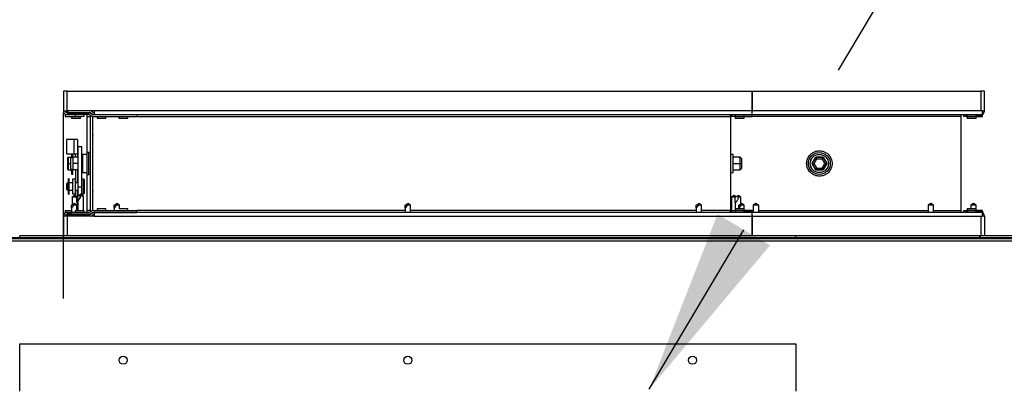
# Model space of a CAD drawing. Units: inches. Extents: x 0.3 to 10.6, y 0.4 to 8.2.
# Drawn here: x 9.6 to 10.2, y 3.4 to 3.6 of the extents above; entities that cross this region are included whole.
import ezdxf

# ---------------------------------------------------------------- set-up
doc = ezdxf.new("R2010")
doc.units = ezdxf.units.IN
doc.header["$MEASUREMENT"] = 0
doc.linetypes.add('HIDDEN', pattern=[0.07500000000000001, 0.05, -0.025])
doc.layers.add('SERVICE_AREA_LINE', color=7, linetype='HIDDEN')
doc.styles.add('SLDTEXTSTYLE0', font='GOTHIC.TTF', dxfattribs={"width": 0.913})
doc.styles.get("Standard").update_dxf_attribs({"font": 'GOTHIC.TTF'})
doc.dimstyles.new('SLDDIMSTYLE2', dxfattribs={"dimtxt": 0.08333333333333333, "dimasz": 0.1, "dimexe": 0, "dimexo": 0.0625, "dimgap": 0.02083333333333333, "dimtad": 0, "dimtih": 1, "dimtoh": 1, "dimlfac": 64, "dimrnd": 1e-09, "dimzin": 12, "dimdsep": 46, "dimlunit": 5, "dimtxsty": 'SLDTEXTSTYLE0', "dimsah": 1, "dimcen": 0.09, "dimadec": 0, "dimazin": 3, "dimtfac": 1, "dimtdec": 3, "dimtmove": 0, "dimatfit": 0, "dimfxl": 1, "dimfrac": 2, "dimtolj": 1, "dimtzin": 12, "dimarcsym": 0})
doc.dimstyles.new('SLDDIMSTYLE3', dxfattribs={"dimtxt": 0.18, "dimasz": 0.1, "dimexe": 0, "dimexo": 0.0625, "dimgap": 0, "dimtad": 0, "dimtih": 1, "dimtoh": 1, "dimdec": 0, "dimrnd": 1e-09, "dimzin": 0, "dimdsep": 46, "dimlunit": 5, "dimtxsty": 'Standard', "dimsah": 1, "dimcen": 0.09, "dimadec": 0, "dimazin": 0, "dimtfac": 0.1, "dimtdec": 0, "dimtofl": 0, "dimtmove": 0, "dimatfit": 3, "dimfxl": 1, "dimfrac": 2, "dimtolj": 1, "dimtzin": 0, "dimarcsym": 0})

# ---------------------------------------------------------------- blocks, each defined once
blk = doc.blocks.new('_D_5')
at = {"layer": 'SERVICE_AREA_LINE'}
for p, q in [((9.465692348273402, 3.507400803958785), (9.465692348273402, 3.749651450201562)), ((9.66909748782937, 3.426291428968244), (9.66909748782937, 3.749651450201562)), ((9.465692348273402, 3.624651450201562), (9.109045084717748, 3.624651450201562)), ((9.66909748782937, 3.624651450201562), (9.919097487829372, 3.624651450201562))]:
    blk.add_line(p, q, dxfattribs=at)
for points in [[(9.465692348273402, 3.624651450201562), (9.365692348273402, 3.639651450201562), (9.365692348273402, 3.609651450201562)], [(9.66909748782937, 3.624651450201562), (9.76909748782937, 3.609651450201562), (9.76909748782937, 3.639651450201562)]]:
    blk.add_solid(points, dxfattribs=at)
at = {"layer": 'SERVICE_AREA_LINE', "insert": (8.951483344884407, 3.664893055825766), "char_height": 0.08333333333333333, "attachment_point": 1, "style": 'SLDTEXTSTYLE0'}
blk.add_mtext('13"', dxfattribs=at)

msp = doc.modelspace()

# ---------------------------------------------------------------- linework, layer by layer
at = {"color": 7, "linetype": 'Continuous', "lineweight": 25}
for p, q in [((9.669097487829374, 3.538080491458769), (9.669097487829374, 3.527338303958768)), ((9.671066237829375, 3.538080491458769), (9.669097487829374, 3.538080491458769)), ((9.671066237829375, 3.527338303958768), (9.671066237829375, 3.538080491458769)), ((9.671066237829375, 3.538080491458769), (10.04017561346385, 3.538080491458766)), ((10.04017561346385, 3.538080491458766), (10.04017561346385, 3.527338303958766)), ((10.04017561346385, 3.538080491458766), (10.04019123784832, 3.538080491458766)), ((10.04019123784831, 3.53808049145886), (10.16322248784831, 3.538080491458861)), ((10.04019123784832, 3.527338303958766), (10.04019123784832, 3.538080491458766)), ((10.16322248784831, 3.538080491458861), (10.16322248784831, 3.52733830395886)), ((10.16519123784831, 3.538080491458861), (10.16322248784831, 3.538080491458861)), ((10.16519123784831, 3.52733830395886), (10.16519123784831, 3.538080491458861)), ((9.669097487829376, 3.527338303958768), (9.669394432350119, 3.527338303958768)), ((9.669394432350119, 3.527338303958768), (9.671066237829375, 3.527338303958768)), ((9.685734566727268, 3.527338303958768), (9.671066237829375, 3.527338303958768)), ((9.671066237829375, 3.52733830395877), (9.671066237829375, 3.526875570875692)), ((9.6715442858538, 3.52733830395877), (9.6715442858538, 3.52646001690023)), ((10.04017561346385, 3.527338303958766), (9.685734566727268, 3.527338303958768)), ((9.685734566727268, 3.527338303958768), (9.685734566727268, 3.525369553958768)), ((10.04017561346385, 3.525369553958766), (10.04017561346385, 3.527338303958766)), ((10.04017561346385, 3.527338303958766), (10.04019123784832, 3.527338303958766)), ((10.04019123784832, 3.527338303958766), (10.04017561346385, 3.52709076226033)), ((10.16426222002634, 3.52733830395886), (10.16322248784831, 3.52733830395886)), ((10.16426222002634, 3.52536955395886), (10.16426222002634, 3.52733830395886)), ((10.16426222002634, 3.52733830395886), (10.16519123784831, 3.52733830395886)), ((9.670026505651345, 3.525666498479512), (9.670026505651345, 3.525490288670234)), ((9.670026505651345, 3.525353928958769), (9.670026505651345, 3.525490288670234)), ((9.670026505651345, 3.525353928958769), (9.670026505651345, 3.524361741458769)), ((9.670026505651345, 3.525353928958769), (9.675503737829374, 3.525353928958769)), ((9.670026505651345, 3.524361741458769), (9.678847443151346, 3.524361741458769)), ((9.671066237829375, 3.526647769992767), (9.671066237829375, 3.526875570875692)), ((9.671066237829375, 3.526361741458769), (9.671066237829375, 3.526647769992767)), ((9.671066237829375, 3.526361741458768), (9.682738112829375, 3.526361741458767)), ((9.682738112829375, 3.525369553958768), (9.671066237829375, 3.525369553958768)), ((9.6715442858538, 3.526460016900231), (9.683424115402877, 3.526460016900232)), ((9.673550612829374, 3.52536955395877), (9.673550612829374, 3.525353928958769)), ((9.673550612829374, 3.524361741458769), (9.673550612829374, 3.523455491458769)), ((9.673550612829374, 3.523455491458769), (9.675949050329374, 3.523455491458769)), ((9.675503737829375, 3.526460016900231), (9.675503737829375, 3.526361741458767)), ((9.675503737829375, 3.525369553958768), (9.675503737829375, 3.524463303958767)), ((9.675503737829375, 3.524463303958767), (9.680300612829376, 3.524463303958767)), ((9.675949050329374, 3.523455491458769), (9.678347487829374, 3.523455491458769)), ((9.678347487829374, 3.523455491458769), (9.678347487829374, 3.524361741458769)), ((9.678847443151346, 3.524463303958767), (9.678847443151346, 3.524361741458769)), ((9.680300612829376, 3.526361741458769), (9.680300612829376, 3.526460016900231)), ((9.680300612829376, 3.524463303958767), (9.680300612829376, 3.525369553958768)), ((9.681777130651346, 3.525369553958769), (9.681777130651346, 3.524392991458769)), ((9.681777130651346, 3.524392991458769), (9.681777130651346, 3.50390080395877)), ((9.682738112829375, 3.526361741458767), (9.682753737829376, 3.526361741458767)), ((9.682753737829376, 3.526460016900231), (9.682753737829374, 3.526361741458769)), ((9.682753737829376, 3.526361741458769), (9.683851065235071, 3.526361741458769)), ((9.683235841259878, 3.525233194247311), (9.684242864961355, 3.524636642637077)), ((9.683730300329374, 3.473642991458768), (9.683730300329376, 3.524392991458768)), ((9.683741533345268, 3.526086840280471), (9.684748557046746, 3.525490288670238)), ((9.684114649368881, 3.526173988366234), (9.684342450251807, 3.525946187483307)), ((9.684722085094132, 3.524432811150225), (9.684722487829376, 3.524392991458768)), ((9.684722487829376, 3.524392991458768), (9.684722487829376, 3.473642991458768)), ((9.684816231878338, 3.526875570875692), (9.685044032761265, 3.526647769992766)), ((9.684919083776347, 3.473646860977798), (9.684919083776347, 3.524389121939739)), ((9.685246285477268, 3.525353928958768), (9.708680816727268, 3.525353928958768)), ((9.685246285477268, 3.524361741458768), (9.708680816727268, 3.524361741458768)), ((9.685734566727268, 3.525369553958768), (10.04017561346385, 3.525369553958766)), ((9.685734566727268, 3.525353928958768), (9.685734566727268, 3.525369553958768)), ((9.687222487829375, 3.525369553958794), (9.687222487829375, 3.525353928958767)), ((9.687222487829375, 3.524361741458767), (9.687222487829375, 3.523455491458769)), ((9.687222487829375, 3.52345549145877), (9.692019362829376, 3.52345549145877)), ((9.692019362829376, 3.525353928958768), (9.692019362829376, 3.525369553958794)), ((9.692019362829376, 3.52345549145877), (9.692019362829376, 3.524361741458768)), ((9.698941237829375, 3.525369553958795), (9.698941237829375, 3.525353928958768)), ((9.698941237829375, 3.524361741458768), (9.698941237829375, 3.52345549145877)), ((9.698941237829375, 3.52345549145877), (9.703738112829376, 3.523455491458772)), ((9.703738112829376, 3.525353928958769), (9.703738112829376, 3.525369553958795)), ((9.703738112829376, 3.523455491458772), (9.703738112829376, 3.524361741458768)), ((9.708680816727268, 3.525353928958768), (9.708680816727268, 3.524361741458768)), ((10.02842498846385, 3.524392991458766), (10.02842498846385, 3.525369553958766)), ((10.02842498846385, 3.524392991458766), (10.02842498846385, 3.473642991458766)), ((10.02898811284832, 3.525369553958767), (10.02898811284832, 3.524463303958767)), ((10.02898811284832, 3.524463303958767), (10.03094123784832, 3.524463303958767)), ((10.03094123784832, 3.525369553958764), (10.03094123784832, 3.524463303958766)), ((10.03094123784832, 3.524463303958767), (10.03094123784832, 3.523455491458766)), ((10.03094123784832, 3.524463303958766), (10.03333967534832, 3.524463303958766)), ((10.03094123784832, 3.523455491458766), (10.03333967534832, 3.523455491458767)), ((10.03135467596385, 3.524463303958766), (10.03135467596385, 3.524361741458766)), ((10.03135467596385, 3.524361741458766), (10.04017561346385, 3.524361741458766)), ((10.03333967534832, 3.524463303958766), (10.03573811284832, 3.524463303958766)), ((10.03333967534832, 3.523455491458767), (10.03573811284832, 3.523455491458766)), ((10.03573811284832, 3.524463303958766), (10.03573811284832, 3.525369553958763)), ((10.03573811284832, 3.523455491458766), (10.03573811284832, 3.524361741458766)), ((10.04017561346384, 3.52536955395886), (10.16426222002634, 3.52536955395886)), ((10.04017561346385, 3.525369553958766), (10.04017561346385, 3.525242757660104)), ((10.04017561346385, 3.524617362796859), (10.04017561346385, 3.525242757660104)), ((10.04017561346385, 3.524361741458766), (10.04017561346385, 3.524617362796859)), ((10.15251159502634, 3.525369553958861), (10.15251159502634, 3.52439299145886)), ((10.15251159502634, 3.52439299145886), (10.15251159502634, 3.47364299145886)), ((10.15398811284831, 3.52536955395886), (10.15398811284831, 3.524463303958863)), ((10.15398811284831, 3.524463303958863), (10.15544128252634, 3.524463303958863)), ((10.15544128252634, 3.525233194247399), (10.15544128252634, 3.52536955395886)), ((10.15544128252634, 3.525233194247399), (10.15544128252634, 3.524636642637164)), ((10.15544128252634, 3.524636642637164), (10.15544128252634, 3.52436174145886)), ((10.15544128252634, 3.52436174145886), (10.16426222002634, 3.52436174145886)), ((10.15594123784831, 3.52536955395886), (10.15594123784831, 3.524463303958861)), ((10.15594123784831, 3.524463303958861), (10.16073811284831, 3.524463303958861)), ((10.15594123784831, 3.52436174145886), (10.15594123784831, 3.52345549145886)), ((10.15594123784831, 3.52345549145886), (10.16073811284831, 3.52345549145886)), ((10.16073811284831, 3.524463303958861), (10.16073811284831, 3.52536955395886)), ((10.16073811284831, 3.52345549145886), (10.16073811284831, 3.52436174145886)), ((10.16426222002634, 3.52536955395886), (10.16426222002634, 3.525233194247399)), ((10.16426222002634, 3.524636642637164), (10.16426222002634, 3.525233194247399)), ((10.16426222002634, 3.52436174145886), (10.16426222002634, 3.524636642637164)), ((9.670831862829376, 3.511989025379512), (9.670831862829376, 3.504176525379512)), ((9.674699050329377, 3.511989025379512), (9.670831862829376, 3.511989025379512)), ((9.674699050329377, 3.511989025379512), (9.674699050329377, 3.504176525379512)), ((9.676667800329376, 3.511989025379512), (9.674699050329377, 3.511989025379512)), ((9.676667800329376, 3.511992150379512), (9.675675612829377, 3.511992150379512)), ((9.675675612829377, 3.511989025379512), (9.675675612829377, 3.511992150379512)), ((9.676667800329376, 3.511992150379512), (9.676667800329376, 3.511989025379512)), ((9.676667800329376, 3.511989025379512), (9.676667800329376, 3.504176525379512)), ((9.684722487829376, 3.514867453968495), (9.684830078081744, 3.514887132083767)), ((9.684722487829376, 3.514867453968495), (9.684919083776347, 3.513752100092435)), ((9.684830078081744, 3.514887132083767), (9.684919083776347, 3.514392535540966)), ((9.676925612838847, 3.508227160904853), (9.676925612838847, 3.486387073907159)), ((9.676925612838847, 3.508227160904853), (9.679027175338847, 3.508227160904853)), ((9.679027175338847, 3.486387073907159), (9.679027175338847, 3.508227160904853)), ((9.670831862829376, 3.504176525379512), (9.674699050329377, 3.504176525379512)), ((9.671300612838847, 3.502120266034433), (9.671613112838847, 3.502432766034433)), ((9.671300612838847, 3.502120266034433), (9.671300612838847, 3.499014797284433)), ((9.671613112838847, 3.502432766034433), (9.671613112838847, 3.499014797284433)), ((9.671613112838847, 3.502432766034433), (9.673175612838845, 3.502432766034433)), ((9.673175612838845, 3.499014797284433), (9.673175612838845, 3.502432766034433)), ((9.674269362838846, 3.502022609784433), (9.673175612838845, 3.502022609784433)), ((9.673449050329376, 3.504176525379512), (9.673449050329376, 3.502022609784433)), ((9.674105300329375, 3.502022609784433), (9.674105300329375, 3.504176525379512)), ((9.674269362838846, 3.502432766034433), (9.674269362838846, 3.499014797284433)), ((9.676925612838847, 3.502432766034433), (9.674269362838846, 3.502432766034433)), ((9.674699050329377, 3.504176525379512), (9.676667800329376, 3.504176525379512)), ((9.675675612829377, 3.504176525379512), (9.675675612829377, 3.504173400379512)), ((9.675675612829377, 3.504173400379512), (9.676667800329376, 3.504173400379512)), ((9.675675612829377, 3.502432766034433), (9.675675612829377, 3.504173400379512)), ((9.676667800329376, 3.504176525379512), (9.676667800329376, 3.504173400379512)), ((9.676667800329376, 3.504173400379512), (9.676667800329376, 3.502432766034433)), ((9.679409987829377, 3.502432766034433), (9.679027175338847, 3.502432766034433)), ((9.681791550329377, 3.503900803958769), (9.679409987829377, 3.503900803958769)), ((9.679409987829377, 3.503900803958769), (9.679409987829377, 3.501500082777287)), ((9.679409987829377, 3.501500082777287), (9.679409987829377, 3.494135178958769)), ((9.682769362829376, 3.504908616458769), (9.681791550329377, 3.504908616458769)), ((9.681791550329377, 3.504908616458769), (9.681791550329377, 3.493127366458769)), ((9.684919083776347, 3.504389085208769), (9.684722487829376, 3.504389085208769)), ((10.02987873784832, 3.503900803958766), (10.02842498846385, 3.503900803958766)), ((10.02987873784832, 3.494135178958766), (10.02987873784832, 3.503900803958766)), ((10.03365998783885, 3.502438303958766), (10.02987873784832, 3.502438303958766)), ((10.03365998783885, 3.499020335208766), (10.03365998783885, 3.502438303958766)), ((10.03459748783885, 3.501500803958766), (10.03365998783885, 3.502438303958766)), ((10.03459748783885, 3.499020335208766), (10.03459748783885, 3.501500803958766)), ((10.07417678895647, 3.502142644838216), (10.07235495197831, 3.499056287841751)), ((10.07237412265147, 3.499020335208859), (10.07434748782937, 3.50243830395886)), ((10.0734566544062, 3.499020335208859), (10.07488875370673, 3.50150080395886)), ((10.07488875370673, 3.50150080395886), (10.07434748782937, 3.50243830395886)), ((10.07434748782937, 3.50243830395886), (10.07829421818515, 3.50243830395886)), ((10.07437266679429, 3.502474479652443), (10.07435131274602, 3.50243830395886)), ((10.07812197351496, 3.50243830395886), (10.07437266679429, 3.502474479652443)), ((10.07488875370673, 3.50150080395886), (10.07775295230779, 3.50150080395886)), ((10.07775295230779, 3.50150080395886), (10.07829421818515, 3.50243830395886)), ((10.07918505160832, 3.49902033520886), (10.07775295230779, 3.50150080395886)), ((10.07829421818515, 3.50243830395886), (10.08026758336305, 3.49902033520886)), ((10.07834176514535, 3.502436183269552), (10.07829518307364, 3.502436632722978)), ((10.08029314868043, 3.49897969507597), (10.07834176514535, 3.502436183269552)), ((10.07844156748493, 3.50219416333386), (10.08010371022034, 3.499315247666698)), ((9.671300612838847, 3.499014797284433), (9.671613112838847, 3.499014797284433)), ((9.671300612838847, 3.499014797284433), (9.671300612838847, 3.495909328534433)), ((9.671300612838847, 3.495909328534433), (9.671613112838847, 3.495596828534433)), ((9.671613112838847, 3.499014797284433), (9.673175612838845, 3.499014797284433)), ((9.671613112838847, 3.499014797284433), (9.671613112838847, 3.495596828534433)), ((9.671613112838847, 3.495596828534433), (9.673175612838845, 3.495596828534433)), ((9.673175612838845, 3.495596828534433), (9.673175612838845, 3.499014797284433)), ((9.673175612838845, 3.496006984784433), (9.674269362838846, 3.496006984784433)), ((9.673449050329376, 3.496006984784433), (9.673449050329376, 3.495140788274167)), ((9.674105300329375, 3.495140788274167), (9.674105300329375, 3.496006984784433)), ((9.674269362838846, 3.499014797284433), (9.674269362838846, 3.495596828534433)), ((9.676925612838847, 3.499014797284433), (9.674269362838846, 3.499014797284433)), ((9.676925612838847, 3.495596828534433), (9.674269362838846, 3.495596828534433)), ((9.675675612829377, 3.495596828534433), (9.675675612829377, 3.488530498396388)), ((9.676667800329376, 3.495596828534433), (9.676667800329376, 3.488530498396388)), ((9.679409987829377, 3.499014797284433), (9.679027175338847, 3.499014797284433)), ((9.679409987829377, 3.495596828534433), (9.679027175338847, 3.495596828534433)), ((10.02987873784832, 3.499020335208766), (10.03365998783885, 3.499020335208766)), ((10.02987873784832, 3.495602366458766), (10.03365998783885, 3.495602366458766)), ((10.03365998783885, 3.499020335208766), (10.03459748783885, 3.499020335208766)), ((10.03365998783885, 3.495602366458766), (10.03365998783885, 3.499020335208766)), ((10.03365998783885, 3.495602366458766), (10.03459748783885, 3.496539866458766)), ((10.03459748783885, 3.496539866458766), (10.03459748783885, 3.499020335208766)), ((10.07235495197831, 3.499056287841751), (10.0723746922758, 3.499021321827131)), ((10.07237412265147, 3.499020335208859), (10.0734566544062, 3.499020335208859)), ((10.07434748782937, 3.495602366458859), (10.07237412265147, 3.499020335208859)), ((10.07242496518686, 3.49893227335439), (10.07430633551338, 3.495599799648168)), ((10.07270714886975, 3.498432441029879), (10.0742065331738, 3.495835431235189)), ((10.07488875370673, 3.496539866458859), (10.0734566544062, 3.499020335208859)), ((10.0740832495349, 3.496060040610189), (10.07407685489068, 3.496060040610189)), ((10.07430633551338, 3.495599799648168), (10.07827543386444, 3.495561503265277)), ((10.07434748782937, 3.495602366458859), (10.07488875370673, 3.496539866458859)), ((10.07829421818515, 3.49560236645886), (10.07434748782937, 3.495602366458859)), ((10.07452598735351, 3.495602366458859), (10.07455222832036, 3.495597427118124)), ((10.07488875370673, 3.496539866458859), (10.07775295230779, 3.496539866458859)), ((10.0751882258138, 3.495591290610189), (10.07801870351824, 3.495591290610189)), ((10.07775295230779, 3.496539866458859), (10.07918505160832, 3.49902033520886)), ((10.07829421818515, 3.49560236645886), (10.07775295230779, 3.496539866458859)), ((10.07827543386444, 3.495561503265277), (10.08029314868043, 3.49897969507597)), ((10.08026758336305, 3.49902033520886), (10.07829421818515, 3.49560236645886)), ((10.07840479784325, 3.495780657572654), (10.07838027062512, 3.495751413656997)), ((10.07856971406955, 3.496060040610189), (10.07855845647963, 3.496060040610189)), ((10.07863960260591, 3.496178438126404), (10.0801362206738, 3.498770656659524)), ((10.07918505160832, 3.49902033520886), (10.08026758336305, 3.49902033520886)), ((9.672261550338847, 3.490702373396388), (9.671870925338846, 3.490702373396388)), ((9.671870925338846, 3.482931808285362), (9.671870925338846, 3.490702373396388)), ((9.672261550338847, 3.482931808285362), (9.672261550338847, 3.490702373396388)), ((9.674105300329375, 3.495140788274167), (9.673449050329376, 3.495140788274167)), ((9.673449050329376, 3.494955413522963), (9.673449050329376, 3.495140788274167)), ((9.673449050329376, 3.494955413522963), (9.674105300329375, 3.494955413522963)), ((9.673449050329376, 3.494955413522963), (9.673449050329376, 3.493801666501433)), ((9.673449050329376, 3.493801666501433), (9.674105300329375, 3.493801666501433)), ((9.673449050329376, 3.493801666501433), (9.673449050329376, 3.493250297903366)), ((9.673449050329376, 3.493250297903366), (9.674105300329375, 3.493250297903366)), ((9.675667800329377, 3.490488778741366), (9.673974050329376, 3.490488778741366)), ((9.673974050329376, 3.490488778741366), (9.673974050329376, 3.482676278741367)), ((9.674105300329375, 3.494955413522963), (9.674105300329375, 3.495140788274167)), ((9.674105300329375, 3.493801666501433), (9.674105300329375, 3.494955413522963)), ((9.674105300329375, 3.493250297903366), (9.674105300329375, 3.493801666501433)), ((9.675667800329377, 3.482676278741367), (9.675667800329377, 3.490488778741366)), ((9.680007644088846, 3.490491435896388), (9.679027175338847, 3.490491435896388)), ((9.679409987829377, 3.494135178958769), (9.681791550329377, 3.494135178958769)), ((9.681777130651346, 3.494135178958769), (9.681777130651346, 3.473642991458769)), ((9.681791550329377, 3.493127366458769), (9.682769362829376, 3.493127366458769)), ((9.684722487829376, 3.493646897708769), (9.684919083776347, 3.493646897708769)), ((10.02842498846385, 3.494135178958766), (10.02987873784832, 3.494135178958766)), ((9.671312331588846, 3.488530498396353), (9.670824050338863, 3.488042217146371)), ((9.670824050338863, 3.488042217146371), (9.670824050338863, 3.487778490457316)), ((9.670824050338863, 3.487778490457316), (9.670824050338863, 3.485128154646405)), ((9.670824050338863, 3.485128154646405), (9.671312331588846, 3.484639873396423)), ((9.671808425338845, 3.488530498396388), (9.671312331588846, 3.488530498396388)), ((9.671312331588846, 3.488530498396353), (9.671312331588846, 3.484639873396423)), ((9.671312331588846, 3.484639873396388), (9.671808425338845, 3.484639873396388)), ((9.671808425338845, 3.488530498396388), (9.671808425338845, 3.484639873396388)), ((9.671870925338846, 3.488225810896388), (9.671808425338845, 3.488225810896388)), ((9.671808425338845, 3.484944560896388), (9.671870925338846, 3.484944560896388)), ((9.673974050329376, 3.488530498396388), (9.672261550338845, 3.488530498396388)), ((9.672261550338845, 3.484639873396388), (9.673974050329376, 3.484639873396388)), ((9.676925612838845, 3.488530498396388), (9.675667800329377, 3.488530498396388)), ((9.675667800329377, 3.484639873396388), (9.676925612838845, 3.484639873396388)), ((9.675675612829377, 3.484639873396388), (9.675675612829377, 3.481461498737697)), ((9.676667800329376, 3.484639873396388), (9.676667800329376, 3.48088865901738)), ((9.676925612838847, 3.486387073907159), (9.679027175338847, 3.486387073907159)), ((9.676925612838847, 3.486387073907159), (9.676925612838847, 3.481447678965034)), ((9.679027175338847, 3.481978928952419), (9.679027175338847, 3.486387073907159)), ((9.671870925338846, 3.482513487060401), (9.671870925338846, 3.482931808285362)), ((9.671870925338846, 3.482931808285362), (9.672261550338847, 3.482931808285362)), ((9.671870925338846, 3.482513487060401), (9.672261550338845, 3.482513487060401)), ((9.672261550338845, 3.482513487060401), (9.672261550338845, 3.482931808285362)), ((9.675269362829058, 3.481696047284615), (9.67378498782936, 3.480839042978604)), ((9.673784987829347, 3.480839042978587), (9.67526936282948, 3.481696047284463)), ((9.673784987829375, 3.480839042978604), (9.673784987829375, 3.476747158125428)), ((9.676323410957915, 3.480839042978604), (9.67378498782936, 3.480839042978604)), ((9.673974050329376, 3.482676278741367), (9.675667800329377, 3.482676278741367)), ((9.67675373782939, 3.480839042978604), (9.67526936282935, 3.481696047284658)), ((9.676323410957936, 3.480839042978587), (9.675269362829301, 3.481696047284463)), ((9.676753737829376, 3.480839042978604), (9.676323410957915, 3.480839042978604)), ((9.676323410957915, 3.477985109784433), (9.676323410957915, 3.480839042978604)), ((9.676753737829376, 3.478408838662259), (9.676753737829376, 3.480839042978604)), ((9.676890457081747, 3.481424241458782), (9.67835530033602, 3.48240080395876)), ((9.676890457081637, 3.478869553958768), (9.676890457081637, 3.481424241458768)), ((9.679859206579302, 3.481424241458768), (9.678304179204993, 3.481424241458748)), ((9.678394362829344, 3.482400803958729), (9.67835530033602, 3.48240080395876)), ((9.679859206579302, 3.481424241458768), (9.678394362829398, 3.482400803958729)), ((9.679027175338847, 3.482678935896388), (9.680007644088846, 3.482678935896388)), ((9.679859206579376, 3.47357267895877), (9.679859206579376, 3.481424241458768)), ((9.680495925338846, 3.483168978843685), (9.680495925338846, 3.483176742748535)), ((9.684919083776347, 3.484283882825098), (9.684722487829376, 3.48316852894904)), ((9.684830078081744, 3.483148850833767), (9.684722487829376, 3.48316852894904)), ((9.684919083776347, 3.483643447376569), (9.684830078081744, 3.483148850833767)), ((10.03043200747368, 3.481696047284555), (10.02894763247383, 3.48083904297877)), ((10.02894763247358, 3.480839042978696), (10.02894763247358, 3.472666428958766)), ((10.03106142226583, 3.480839042978696), (10.02894763247383, 3.48083904297877)), ((10.03148349765161, 3.481088969147243), (10.03043200747358, 3.481696047284691)), ((10.03105061282934, 3.480839042978586), (10.03253498782948, 3.481696047284462)), ((10.03105061282937, 3.477985109784431), (10.03105061282937, 3.480839042978602)), ((10.03401936282939, 3.480839042978602), (10.03253498782937, 3.481696047284625)), ((10.03253498782937, 3.481696047284462), (10.03253498782937, 3.480839042978677)), ((10.03401936282937, 3.480839042978602), (10.03253498782937, 3.480839042978677)), ((10.03401936282937, 3.477262783125434), (10.03401936282937, 3.480839042978602)), ((9.673429519079416, 3.476510178958783), (9.674894362829377, 3.477486741458779)), ((9.673429519079376, 3.474931307626563), (9.673429519079376, 3.476510178958768)), ((9.673429519079376, 3.474931307626563), (9.673429519079376, 3.472666428958768)), ((9.676398269079376, 3.476510178958768), (9.674503966672045, 3.476510178958776)), ((9.674933425329344, 3.477486741458764), (9.674894362829377, 3.477486741458779)), ((9.67639826907941, 3.476510178958768), (9.674913894079376, 3.477499762292088)), ((9.676398269079376, 3.47357267895877), (9.676398269079376, 3.476510178958768)), ((9.676753737829376, 3.47357267895877), (9.676753737829376, 3.478358230077797)), ((9.676890456579375, 3.474580491458769), (9.676753737829374, 3.474580491458769)), ((9.676890456579375, 3.478869495759012), (9.676890456579375, 3.47357267895877)), ((9.687222487829375, 3.474580491458767), (9.687222487829375, 3.47367424145877)), ((9.692019362829374, 3.474580491458767), (9.687222487829375, 3.474580491458767)), ((9.692019362829374, 3.473674241458769), (9.692019362829374, 3.474580491458767)), ((9.696421706579416, 3.476510178958783), (9.697886550329379, 3.477486741458779)), ((9.696421706579375, 3.474931307626563), (9.696421706579375, 3.476510178958768)), ((9.696421706579375, 3.474931307626563), (9.696421706579375, 3.473674241458769)), ((9.699390456579376, 3.476510178958768), (9.697496154172045, 3.476510178958776)), ((9.697925612829344, 3.477486741458764), (9.697886550329379, 3.477486741458779)), ((9.69939045657941, 3.476510178958768), (9.697906081579376, 3.477499762292088)), ((9.703738112829376, 3.474580491458765), (9.699356819928571, 3.474580491458766)), ((9.699390456579376, 3.474580491458766), (9.699390456579376, 3.476510178958768)), ((9.703738112829374, 3.473674241458768), (9.703738112829374, 3.474580491458765)), ((9.853159987829418, 3.476510178958781), (9.854624831579377, 3.477486741458778)), ((9.853159987829375, 3.474931307626562), (9.853159987829375, 3.476510178958767)), ((9.853159987829375, 3.474931307626562), (9.853159987829375, 3.472666428958767)), ((9.856128737829376, 3.476510178958767), (9.854234435422045, 3.476510178958776)), ((9.854663894079344, 3.477486741458764), (9.854624831579377, 3.477486741458778)), ((9.85612873782941, 3.476510178958767), (9.854644362829376, 3.477499762292087)), ((9.856128737829376, 3.472666428958767), (9.856128737829376, 3.476510178958767)), ((10.00989826907942, 3.476510178958781), (10.01136311282938, 3.477486741458777)), ((10.00989826907938, 3.474931307626561), (10.00989826907938, 3.476510178958766)), ((10.00989826907938, 3.474931307626561), (10.00989826907938, 3.472666428958767)), ((10.01286701907938, 3.476510178958766), (10.01097271667205, 3.476510178958775)), ((10.01140217532934, 3.477486741458763), (10.01136311282938, 3.477486741458777)), ((10.01286701907941, 3.476510178958766), (10.01138264407938, 3.477499762292086)), ((10.01286701907938, 3.472666428958767), (10.01286701907938, 3.476510178958766)), ((10.03094123784832, 3.474580491458766), (10.03094123784832, 3.473572678958767)), ((10.03333967534832, 3.474580491458765), (10.03094123784832, 3.474580491458766)), ((10.03105061282937, 3.477985109784431), (10.03105061282937, 3.474580491458767)), ((10.03289045657942, 3.476510178958781), (10.03435530032938, 3.477486741458777)), ((10.03289045657938, 3.474931307626561), (10.03289045657938, 3.476510178958766)), ((10.03289045657938, 3.474931307626561), (10.03289045657938, 3.474580491458765)), ((10.03573811284832, 3.474580491458766), (10.03333967534832, 3.474580491458765)), ((10.03585920657941, 3.476510178958766), (10.03396490417204, 3.476510178958775)), ((10.03439436282934, 3.477486741458763), (10.03435530032938, 3.477486741458777)), ((10.03585920657941, 3.476510178958766), (10.03437483157938, 3.477499762292086)), ((10.03573811284832, 3.473674241458766), (10.03573811284832, 3.474580491458766)), ((10.03585920657938, 3.473674241458766), (10.03585920657938, 3.476510178958766)), ((10.04212483159832, 3.47748674145886), (10.04065998784828, 3.476510178958863)), ((10.04065998784831, 3.476510178958863), (10.04065998784831, 3.47266642895886)), ((10.04362873784834, 3.476510178958863), (10.04065998784828, 3.476510178958863)), ((10.04216389409831, 3.47748674145886), (10.04212483159831, 3.47748674145886)), ((10.04362873784834, 3.476510178958863), (10.04214436284831, 3.477499762292183)), ((10.04362873784831, 3.47266642895886), (10.04362873784831, 3.476510178958863)), ((10.13636311284833, 3.47748674145886), (10.13489826909828, 3.476510178958863)), ((10.13489826909831, 3.476510178958863), (10.13489826909831, 3.47266642895886)), ((10.13786701909834, 3.476510178958863), (10.13489826909828, 3.476510178958863)), ((10.13640217534831, 3.47748674145886), (10.13636311284831, 3.47748674145886)), ((10.13786701909834, 3.476510178958863), (10.13638264409831, 3.477499762292183)), ((10.13786701909831, 3.47266642895886), (10.13786701909831, 3.476510178958863)), ((10.15594123784831, 3.47458049145886), (10.15594123784831, 3.47367424145886)), ((10.16073811284831, 3.47458049145886), (10.15594123784831, 3.47458049145886)), ((10.15935530034833, 3.477486741458861), (10.15789045659828, 3.476510178958863)), ((10.15789045659831, 3.476510178958863), (10.15789045659831, 3.47458049145886)), ((10.16085920659834, 3.476510178958863), (10.15789045659828, 3.476510178958863)), ((10.15939436284831, 3.477486741458861), (10.15935530034831, 3.477486741458861)), ((10.16085920659834, 3.476510178958863), (10.15937483159831, 3.477499762292183)), ((10.16073811284831, 3.473674241458861), (10.16073811284831, 3.47458049145886)), ((10.16085920659831, 3.47367424145886), (10.16085920659831, 3.476510178958863)), ((9.669097487829376, 3.470697678958768), (9.669097487829376, 3.459955491458768)), ((9.669394432350119, 3.470697678958768), (9.669097487829376, 3.470697678958768)), ((9.671066237829375, 3.470697678958768), (9.669394432350119, 3.470697678958768)), ((9.670026505651345, 3.47367424145877), (9.673429519079376, 3.47367424145877)), ((9.670026505651345, 3.47367424145877), (9.670026505651345, 3.47268205395877)), ((9.670026505651345, 3.47268205395877), (9.673429519079376, 3.47268205395877)), ((9.670026505651345, 3.472545694247305), (9.670026505651345, 3.47268205395877)), ((9.670026505651345, 3.472369484438024), (9.670026505651345, 3.472545694247305)), ((9.671050612829376, 3.471671047284434), (9.671050612829376, 3.470697678958768)), ((9.673429519079376, 3.471671047284434), (9.671050612829376, 3.471671047284434)), ((9.682738112829375, 3.472666428958769), (9.671066237829375, 3.472666428958768)), ((9.682738112829375, 3.471674241458768), (9.671066237829375, 3.471674241458768)), ((9.671066237829375, 3.471671047284434), (9.671066237829375, 3.471674241458769)), ((9.671066237829375, 3.470697678958768), (9.671066237829375, 3.459955491458768)), ((9.685734566727268, 3.470697678958768), (9.671066237829375, 3.470697678958768)), ((9.6715442858538, 3.471575966017305), (9.6715442858538, 3.470697678958768)), ((9.6715442858538, 3.471575966017305), (9.683424115402877, 3.471575966017305)), ((9.673429519079376, 3.47167424145877), (9.673429519079376, 3.471575966017305)), ((9.675503737829375, 3.47357267895877), (9.675503737829375, 3.472666428958768)), ((9.680300612829374, 3.47357267895877), (9.675503737829375, 3.47357267895877)), ((9.675503737829375, 3.471674241458768), (9.675503737829375, 3.471575966017305)), ((9.676753737829374, 3.47367424145877), (9.676890456579375, 3.47367424145877)), ((9.680300612829374, 3.472666428958767), (9.680300612829374, 3.47357267895877)), ((9.680300612829374, 3.471575966017305), (9.680300612829374, 3.471674241458768)), ((9.681777130651346, 3.473642991458769), (9.681777130651344, 3.472666428958769)), ((9.682753737829376, 3.471674241458768), (9.682738112829375, 3.471674241458768)), ((9.683851065235077, 3.471674241458769), (9.682769362829374, 3.471674241458769)), ((9.682769362829376, 3.471674241458768), (9.682769362829376, 3.471575966017305)), ((9.683235841259876, 3.472802788670226), (9.684242864961355, 3.47339934028046)), ((9.683741533345268, 3.471949142637066), (9.684748557046746, 3.472545694247299)), ((9.68411464936888, 3.471861994551302), (9.684342450251807, 3.47208979543423)), ((9.684722487829376, 3.473642991458768), (9.684722085094117, 3.473603171766611)), ((9.684816231878338, 3.471160412041843), (9.685044032761265, 3.471388212924771)), ((9.685246285477268, 3.473674241458769), (9.708680816727268, 3.473674241458769)), ((9.685246285477268, 3.472682053958769), (9.708680816727268, 3.472682053958769)), ((9.685734566727268, 3.472666428958768), (9.685734566727268, 3.472682053958769)), ((9.685734566727268, 3.472666428958768), (9.685734566727268, 3.470697678958768)), ((10.04017561346385, 3.472666428958767), (9.685734566727268, 3.472666428958768)), ((9.685734566727268, 3.470697678958768), (10.04017561346385, 3.470697678958766)), ((9.687222487829375, 3.47268205395877), (9.687222487829375, 3.472666428958741)), ((9.692019362829374, 3.472666428958741), (9.692019362829374, 3.47268205395877)), ((9.696421706579375, 3.472682053958769), (9.696421706579375, 3.472666428958768)), ((9.703738112829374, 3.472666428958739), (9.703738112829374, 3.472682053958768)), ((9.708680816727268, 3.472682053958769), (9.708680816727268, 3.473674241458769)), ((10.02842498846385, 3.472666428958767), (10.02842498846385, 3.473642991458766)), ((10.02898811284832, 3.473572678958767), (10.02898811284832, 3.472666428958767)), ((10.03094123784832, 3.473572678958767), (10.02898811284832, 3.473572678958767)), ((10.03094123784832, 3.473572678958766), (10.03094123784832, 3.472666428958767)), ((10.03333967534832, 3.473572678958766), (10.03094123784832, 3.473572678958766)), ((10.04017561346385, 3.473674241458766), (10.03135467596385, 3.473674241458766)), ((10.03135467596385, 3.473674241458766), (10.03135467596385, 3.473572678958766)), ((10.03573811284832, 3.473572678958766), (10.03333967534832, 3.473572678958766)), ((10.03573811284832, 3.472666428958767), (10.03573811284832, 3.473572678958766)), ((10.04017561346385, 3.473418620120672), (10.04017561346385, 3.473674241458766)), ((10.04017561346385, 3.473418620120672), (10.04017561346385, 3.472793225257428)), ((10.04017561346385, 3.472793225257428), (10.04017561346385, 3.472666428958766)), ((10.16426222002634, 3.47266642895886), (10.04017561346384, 3.47266642895886)), ((10.04017561346385, 3.470697678958766), (10.04017561346385, 3.472666428958767)), ((10.04017561346385, 3.4709452206572), (10.04019123784832, 3.470697678958766)), ((10.04017561346385, 3.459955491458766), (10.04017561346385, 3.470697678958766)), ((10.04019123784832, 3.470697678958766), (10.04017561346385, 3.470697678958766)), ((10.04019123784832, 3.470697678958766), (10.04019123784832, 3.459955491458766)), ((10.15251159502634, 3.47364299145886), (10.15251159502634, 3.47266642895886)), ((10.15398811284831, 3.473572678958863), (10.15398811284831, 3.472666428958863)), ((10.15544128252634, 3.473572678958863), (10.15398811284831, 3.473572678958863)), ((10.16426222002634, 3.47367424145886), (10.15544128252634, 3.47367424145886)), ((10.15544128252634, 3.47367424145886), (10.15544128252634, 3.473399340280556)), ((10.15544128252634, 3.472802788670321), (10.15544128252634, 3.473399340280556)), ((10.15544128252634, 3.472802788670321), (10.15544128252634, 3.47266642895886)), ((10.15594123784831, 3.47357267895886), (10.15594123784831, 3.47266642895886)), ((10.16073811284831, 3.47357267895886), (10.15594123784831, 3.47357267895886)), ((10.16073811284831, 3.47266642895886), (10.16073811284831, 3.47357267895886)), ((10.16322248784831, 3.47069767895886), (10.16322248784831, 3.45995549145886)), ((10.16322248784831, 3.47069767895886), (10.16426222002634, 3.47069767895886)), ((10.16426222002634, 3.473399340280556), (10.16426222002634, 3.47367424145886)), ((10.16426222002634, 3.473399340280556), (10.16426222002634, 3.472802788670321)), ((10.16426222002634, 3.472802788670321), (10.16426222002634, 3.47266642895886)), ((10.16426222002634, 3.47069767895886), (10.16426222002634, 3.47266642895886)), ((10.16519123784831, 3.47069767895886), (10.16426222002634, 3.47069767895886)), ((10.16519123784831, 3.47069767895886), (10.16519123784831, 3.45995549145886)), ((10.21328387740428, 3.458338303958772), (9.496004848273403, 3.458338303958772)), ((10.21308186283884, 3.458963303958764), (9.496206862838845, 3.458963303958769)), ((9.645659987829376, 3.458963303958767), (9.645659987829376, 3.459955491458768)), ((10.06362873782938, 3.459955491458766), (9.645659987829376, 3.459955491458768)), ((10.16274983159831, 3.459955491458864), (10.06362873782937, 3.459955491458863)), ((10.06362873782938, 3.458963303958765), (10.06362873782938, 3.459955491458766)), ((10.16274983159831, 3.458963303958864), (10.16274983159831, 3.459955491458864)), ((10.16274983159831, 3.45995549145886), (10.16320686284831, 3.45995549145886)), ((10.16320686284831, 3.458963303958864), (10.16320686284831, 3.459955491458863)), ((10.18862873784831, 3.459955491458864), (10.16320686284831, 3.459955491458863)), ((9.496206862838841, 3.457400803958771), (10.21308186283884, 3.457400803958771)), ((9.645659987829372, 3.376275803968245), (9.645659987829372, 3.401697678968245)), ((9.645659987829372, 3.401697678968245), (10.06362873782937, 3.401697678968245)), ((10.06362873782937, 3.401697678968245), (10.06362873782937, 3.376275803968245))]:
    msp.add_line(p, q, dxfattribs=at)
at = {"color": 8, "linetype": 'Continuous', "lineweight": 25}
for p, q in [((10.16322248784831, 3.52733830395886), (10.04019123784831, 3.52733830395886)), ((9.670026505651345, 3.525490288670234), (9.670387403493287, 3.525490288670236)), ((9.671544285853798, 3.526875570875692), (9.671066237829375, 3.526875570875692)), ((9.671066237829375, 3.526647769992767), (9.671544285853798, 3.526647769992767)), ((9.681777130651346, 3.524392991458769), (9.683730300329374, 3.524392991458769)), ((9.684722487829374, 3.524392991458769), (9.684896899855776, 3.524392991458769)), ((9.708680816727268, 3.524392991458768), (10.02842498846385, 3.524392991458766)), ((10.03094123784832, 3.52439299145886), (10.02842498846385, 3.52439299145886)), ((10.04017561346385, 3.525242757660104), (10.03573811284832, 3.525242757660104)), ((10.03573811284832, 3.524617362796859), (10.04017561346385, 3.524617362796859)), ((10.15251159502634, 3.52439299145886), (10.04017561346384, 3.52439299145886)), ((10.15594123784831, 3.525233194247399), (10.15544128252634, 3.525233194247399)), ((10.15544128252634, 3.524636642637164), (10.15594123784831, 3.524636642637164)), ((10.16426222002634, 3.525233194247399), (10.16073811284831, 3.525233194247399)), ((10.16073811284831, 3.524636642637164), (10.16426222002634, 3.524636642637164)), ((9.682769362829376, 3.499017991458769), (9.682769362829376, 3.504908616458769)), ((9.682769362829376, 3.493127366458769), (9.682769362829376, 3.499017991458769)), ((9.680007644088846, 3.482678935896388), (9.680007644088846, 3.490491435896388)), ((9.670387403493294, 3.472545694247303), (9.670026505651345, 3.472545694247305)), ((9.683730300329374, 3.473642991458769), (9.681777130651346, 3.473642991458769)), ((9.684896899855781, 3.473642991458769), (9.684722487829374, 3.473642991458769)), ((9.853159987829375, 3.473642991458767), (9.708680816727268, 3.473642991458768)), ((10.00989826907938, 3.473642991458766), (9.856128737829376, 3.473642991458767)), ((10.02842498846385, 3.473642991458766), (10.01286701907938, 3.473642991458767)), ((10.02842498846384, 3.47364299145886), (10.02894763247358, 3.47364299145886)), ((10.03573811284832, 3.473418620120673), (10.04017561346385, 3.473418620120672)), ((10.03573811284832, 3.472793225257428), (10.04017561346385, 3.472793225257428)), ((10.04017561346384, 3.47364299145886), (10.04065998784831, 3.47364299145886)), ((10.04019123784831, 3.47069767895886), (10.16322248784831, 3.47069767895886)), ((10.04362873784831, 3.47364299145886), (10.13489826909831, 3.47364299145886)), ((10.13786701909831, 3.47364299145886), (10.15251159502634, 3.47364299145886)), ((10.15544128252634, 3.473399340280556), (10.15594123784831, 3.473399340280556)), ((10.15544128252634, 3.472802788670321), (10.15594123784831, 3.472802788670321)), ((10.16073811284831, 3.473399340280556), (10.16426222002634, 3.473399340280556)), ((10.16073811284831, 3.472802788670321), (10.16426222002634, 3.472802788670321))]:
    msp.add_line(p, q, dxfattribs=at)
at = {"color": 7, "linetype": 'Continuous', "lineweight": 25, "flags": 128}
for points in [[(10.07840010591631, 3.502254901028594), (10.07840608307893, 3.502247269500368), (10.07844156748493, 3.50219416333386)], [(10.07236315904277, 3.499041750657786), (10.07238725875105, 3.499072429052748), (10.07251187998493, 3.499258937909524)], [(10.0742065331738, 3.495835431235189), (10.07424201757981, 3.495782325068681), (10.07424799474242, 3.495774693540457)], [(10.07812211330522, 3.495602366458859), (10.07808243701053, 3.495595467923971), (10.07801870351824, 3.495591290610189)]]:
    msp.add_lwpolyline(points, dxfattribs=at)
at = {"color": 7, "linetype": 'Continuous', "lineweight": 25}
for centre, radius in [((10.07632405032937, 3.49901799145886), 0.005890624999999261), ((10.07632405032937, 3.49901799145886), 0.004898437499999631), ((10.07632405032937, 3.49901799145886), 0.00488281250000047), ((9.701284987829371, 3.392947678968245), 0.002195312499999602), ((9.854644362829372, 3.392947678968245), 0.002195312499999602), ((10.00800373782937, 3.392947678968245), 0.002195312500001378)]:
    msp.add_circle(centre, radius, dxfattribs=at)
for centre, radius, start, end in [((9.671066237829375, 3.527338303958768), 0.001968750000000519, 180, 270.0000000000008), ((9.671066237829375, 3.527338303958768), 0.0009765625, 180, 270.0000000000008), ((9.683424115402877, 3.525483454400232), 0.001968750000000352, 44.99999999999086, 70.41509674408104), ((10.16322248784831, 3.52733830395886), 0.001968750000000278, 301.8783790365767, 359.999999999742), ((9.682738112829375, 3.524392991458768), 0.001968750000000406, 59.35788831797156, 90), ((9.682738112829375, 3.524392991458768), 0.0009765625000003686, 59.35788831796007, 90), ((9.682753737829376, 3.524392991458768), 0.001968749999999632, 54.20269372056863, 90), ((9.682753737829376, 3.524392991458768), 0.0009765625, 0, 52.03572522807046), ((9.683424115402877, 3.525483454400232), 0.000976562500001107, 44.99999999990789, 90), ((9.685246285477268, 3.526330491458768), 0.001968750000000075, 239.3578883172987, 270.0000000000008), ((9.685734566727268, 3.527338303958768), 0.001968750000000519, 225.0000000000008, 270.0000000000008), ((9.685246285477268, 3.526330491458768), 0.000976562500000444, 239.3578883165895, 270.0000000000008), ((9.685734566727268, 3.527338303958768), 0.0009765625000001648, 225.0000000000008, 270.0000000000008), ((9.682769362829376, 3.505869553958769), 0.0009609374999999254, 270.0000000000008, 0), ((10.08162131892482, 3.497913234784524), 0.001714843749999358, 140.0311778086974, 149.9999999999987), ((9.680007644088846, 3.490003154646388), 0.00048828125, 0, 90), ((9.682769362829376, 3.492166428958769), 0.0009609375000003695, 0, 90), ((9.67398195306407, 3.482145518178715), 0.004380791845154863, 311.5996760785329, 3.340740521870847), ((9.680007644088846, 3.483167217146388), 0.00048828125, 270.0000000000008, 0), ((9.671066237829375, 3.470697678958768), 0.001968749999999631, 90, 180), ((9.671066237829375, 3.470697678958768), 0.0009765625, 90, 180), ((9.682738112829375, 3.473642991458769), 0.0009765625, 270.0000000000008, 300.6421116819644), ((9.682738112829375, 3.473642991458769), 0.001968750000000519, 270.0000000000008, 300.6421116820359), ((9.682753737829376, 3.473642991458768), 0.001968750000000519, 270.0000000000008, 305.7973062796906), ((9.682753737829376, 3.473642991458768), 0.0009765625000001, 307.964274772305, 0), ((9.683424115402877, 3.472552528517304), 0.0009765624999998509, 270.0000000000008, 315.0000000000192), ((9.683424115402877, 3.472552528517304), 0.001968750000000453, 289.5849032560919, 315.0000000000008), ((9.685246285477268, 3.471705491458769), 0.001968750000000075, 90, 120.6421116827022), ((9.685734566727268, 3.470697678958768), 0.001968750000000453, 90, 135), ((9.685246285477268, 3.471705491458769), 0.000976562500000444, 90, 120.6421116834114), ((9.685734566727268, 3.470697678958768), 0.0009765625000001648, 90, 135), ((10.16322248784831, 3.47069767895886), 0.001968749999999717, 359.999999999742, 58.12162096347481)]:
    msp.add_arc(centre, radius, start, end, dxfattribs=at)
for points, knots in [([(10.06947248782937, 3.49901799145886), (10.06949471603269, 3.498600103537038), (10.06954050390005, 3.497739296369909), (10.06992170135341, 3.496462337085842), (10.07055379786512, 3.495234417765019), (10.0714449868004, 3.494138690853494), (10.07254041448481, 3.493248615296376), (10.07376841176043, 3.492612501609295), (10.07504535134082, 3.492245388238967), (10.07632405134639, 3.492128097343218), (10.07760274512797, 3.492245388238967), (10.07887970478572, 3.492612501609295), (10.08010762399996, 3.493248615296375), (10.08120335094102, 3.494138690853494), (10.0820934264902, 3.49523441776502), (10.08272954017935, 3.496462337085842), (10.08309665354915, 3.497739296369909), (10.08321394444506, 3.499017991458861), (10.08309665354915, 3.500296686547811), (10.08272954017935, 3.501573645831879), (10.0820934264902, 3.502801565152701), (10.08120335094102, 3.503897292064225), (10.08010762399996, 3.504787367621345), (10.07887970478572, 3.505423481308425), (10.07760274512797, 3.505790594678754), (10.07632405134639, 3.505907885574502), (10.07504535134082, 3.505790594678754), (10.07376841176043, 3.505423481308425), (10.07254041448481, 3.504787367621345), (10.0714449868004, 3.503897292064226), (10.07055379786512, 3.502801565152701), (10.06992170135341, 3.501573645831879), (10.06954050390005, 3.500296686547812), (10.06949471603269, 3.499435879380682), (10.06947248782937, 3.49901799145886)], [0, 0, 0, 0, 0.02912900810544941, 0.06000283243229426, 0.09216020344069342, 0.1249999999999955, 0.1578397965593056, 0.1899971675676991, 0.2208709918945455, 0.2499999999999976, 0.2791290081054497, 0.310002832432293, 0.3421602034406935, 0.3749999999999987, 0.4078397965593062, 0.4399971675677011, 0.470870991894546, 0.4999999999999978, 0.5291290081054496, 0.5600028324322945, 0.5921602034406894, 0.624999999999999, 0.657839796559304, 0.6899971675677004, 0.7208709918945467, 0.7499999999999989, 0.779129008105451, 0.8100028324322943, 0.8421602034406906, 0.8750000000000007, 0.9078397965593042, 0.939997167567699, 0.9708709918945474, 1, 1, 1, 1]), ([(9.680495925338846, 3.483168978843684), (9.680495925338846, 3.483175470580077), (9.680495925338846, 3.48318845405286), (9.680495925338846, 3.483389703578164), (9.680495925338846, 3.483802169528356), (9.680495925338846, 3.484576894579871), (9.680495925338846, 3.485590574324337), (9.680495925338846, 3.48647945698606), (9.680495925338846, 3.487181992325097), (9.680495925338846, 3.487859557348573), (9.680495925338846, 3.48865355859337), (9.680495925338846, 3.489457527680696), (9.680495925338846, 3.489890725547529), (9.680495925338846, 3.490018828427441), (9.680495925338846, 3.489996662611914), (9.680495925338846, 3.489993629044241)], [0, 0, 0, 0, 0.06515383969229838, 0.1303076793845968, 0.1941075933646651, 0.3126248457387362, 0.4311420981127957, 0.4949420120928665, 0.5600958517851675, 0.6252496914774721, 0.6890496054575418, 0.807566857831604, 0.926084110205676, 0.9898840241857421, 1, 1, 1, 1]), ([(9.676314519125329, 3.480839042978678), (9.676342975337354, 3.480447691964832), (9.676392926908898, 3.479760720763259), (9.676635261591422, 3.478960069659906), (9.676760635406898, 3.478466948180036), (9.676754479006801, 3.478175764506163), (9.67661835896101, 3.47801298421906), (9.676418138610122, 3.477994062141191), (9.676323410957915, 3.477985109784433)], [0, 0, 0, 0, 0.2866545174429352, 0.5031886754242066, 0.651498190887938, 0.7713501053717837, 0.8918218472819728, 1, 1, 1, 1]), ([(9.678304179204993, 3.481424241458748), (9.678183215278072, 3.480962917570703), (9.678004036151235, 3.480279576565222), (9.677528479589034, 3.479552770949948), (9.677213915372523, 3.479178876775503), (9.676990926879837, 3.478958655597902), (9.676898945823377, 3.478876918145275), (9.676892244226599, 3.478871104349771), (9.676890457081637, 3.478869553958768)], [0, 0, 0, 0, 0.3835915860501334, 0.568199191280981, 0.7191712894507349, 0.8376469758158888, 0.9567045886263251, 1, 1, 1, 1]), ([(9.67835530033602, 3.48240080395876), (9.67835532994612, 3.482400348680375), (9.678355462586248, 3.482398309234883), (9.678357616725854, 3.482361283509114), (9.678363801053495, 3.482224676553929), (9.678366093492409, 3.481899117573988), (9.678328106593545, 3.481607762028843), (9.678304179204993, 3.481424241458748)], [0, 0, 0, 0, 0.006009426337783993, 0.02691956805719015, 0.1093547596473256, 0.4389956704578634, 1, 1, 1, 1]), ([(10.03253498782937, 3.480839042978677), (10.03249745501903, 3.48044769196483), (10.0324315705345, 3.479760720763259), (10.03201435682113, 3.478960069659904), (10.03161909979127, 3.478466948180035), (10.03130691496663, 3.478175764506162), (10.03109141161482, 3.478012984219058), (10.03106371606492, 3.47799406214119), (10.03105061282937, 3.477985109784431)], [0, 0, 0, 0, 0.2866545174429324, 0.5031886754242106, 0.6514981908879381, 0.7713501053717738, 0.8918218472819486, 1, 1, 1, 1]), ([(9.674503966672045, 3.476510178958776), (9.674312570622316, 3.47616637086452), (9.67404264120716, 3.475681491903117), (9.673670430004782, 3.475207107866622), (9.673492466699981, 3.475000265889026), (9.673433175917065, 3.474935350097528), (9.673430173910685, 3.474932031513368), (9.673429519079376, 3.474931307626563)], [0, 0, 0, 0, 0.4542406416242452, 0.6406240406124899, 0.8285876763287375, 0.9626096210202761, 1, 1, 1, 1]), ([(9.674894362829377, 3.477486741458779), (9.674894254320671, 3.477486394540603), (9.674893689270501, 3.477484587992707), (9.674882852953436, 3.477450061899994), (9.674843344745607, 3.47732767713803), (9.674729627905641, 3.477000342021029), (9.674594354142377, 3.476706511304128), (9.674503966672045, 3.476510178958776)], [0, 0, 0, 0, 0.004531772110189334, 0.0235988309150138, 0.0984129261435237, 0.3975759014685816, 1, 1, 1, 1]), ([(9.697496154172045, 3.476510178958776), (9.697304758122318, 3.47616637086452), (9.69703482870716, 3.475681491903118), (9.696662617504781, 3.475207107866622), (9.696484654199981, 3.475000265889027), (9.696425363417065, 3.474935350097528), (9.696422361410685, 3.474932031513368), (9.696421706579375, 3.474931307626563)], [0, 0, 0, 0, 0.4542406416242291, 0.6406240406124672, 0.8285876763287556, 0.9626096210203301, 1, 1, 1, 1]), ([(9.697886550329379, 3.477486741458779), (9.697886441820673, 3.477486394540603), (9.697885876770501, 3.477484587992707), (9.697875040453436, 3.477450061899995), (9.697835532245607, 3.477327677138028), (9.697721815405641, 3.477000342021031), (9.697586541642377, 3.476706511304129), (9.697496154172045, 3.476510178958776)], [0, 0, 0, 0, 0.004531772110189526, 0.02359883091491181, 0.09841292614346699, 0.3975759014685376, 1, 1, 1, 1]), ([(9.854234435422045, 3.476510178958776), (9.854043039372316, 3.476166370864519), (9.85377310995716, 3.475681491903116), (9.853400898754781, 3.475207107866621), (9.85322293544998, 3.475000265889026), (9.853163644667065, 3.474935350097527), (9.853160642660685, 3.474932031513368), (9.853159987829375, 3.474931307626562)], [0, 0, 0, 0, 0.4542406416242286, 0.6406240406124757, 0.8285876763287515, 0.96260962102033, 1, 1, 1, 1]), ([(9.854624831579377, 3.477486741458778), (9.854624723070673, 3.477486394540602), (9.854624158020501, 3.477484587992705), (9.854613321703436, 3.477450061899995), (9.854573813495605, 3.477327677138027), (9.854460096655641, 3.47700034202103), (9.854324822892377, 3.476706511304128), (9.854234435422045, 3.476510178958776)], [0, 0, 0, 0, 0.004531772110125811, 0.02359883091498523, 0.09841292614353614, 0.397575901468502, 1, 1, 1, 1]), ([(10.01097271667205, 3.476510178958775), (10.01078132062232, 3.476166370864519), (10.01051139120716, 3.475681491903116), (10.01013918000478, 3.47520710786662), (10.00996121669998, 3.475000265889025), (10.00990192591706, 3.474935350097527), (10.00989892391069, 3.474932031513366), (10.00989826907938, 3.474931307626561)], [0, 0, 0, 0, 0.4542406416242462, 0.6406240406124821, 0.8285876763287462, 0.9626096210202761, 1, 1, 1, 1]), ([(10.01136311282938, 3.477486741458777), (10.01136300432067, 3.477486394540602), (10.0113624392705, 3.477484587992705), (10.01135160295344, 3.477450061899993), (10.01131209474561, 3.477327677138027), (10.01119837790564, 3.477000342021028), (10.01106310414238, 3.476706511304128), (10.01097271667205, 3.476510178958775)], [0, 0, 0, 0, 0.004531772110201722, 0.02359883091498824, 0.09841292614344757, 0.3975759014685729, 1, 1, 1, 1]), ([(10.03396490417204, 3.476510178958775), (10.03377350812232, 3.476166370864519), (10.03350357870716, 3.475681491903115), (10.03313136750478, 3.47520710786662), (10.03295340419998, 3.475000265889026), (10.03289411341706, 3.474935350097527), (10.03289111141069, 3.474932031513366), (10.03289045657938, 3.474931307626561)], [0, 0, 0, 0, 0.4542406416242428, 0.6406240406124774, 0.82858767632874, 0.9626096210203291, 1, 1, 1, 1]), ([(10.03435530032938, 3.477486741458777), (10.03435519182067, 3.477486394540602), (10.0343546267705, 3.477484587992705), (10.03434379045344, 3.477450061899994), (10.03430428224561, 3.477327677138027), (10.03419056540564, 3.477000342021029), (10.03405529164238, 3.476706511304128), (10.03396490417204, 3.476510178958775)], [0, 0, 0, 0, 0.004531772110125875, 0.02359883091491267, 0.09841292614347819, 0.3975759014685029, 1, 1, 1, 1])]:
    msp.add_open_spline(points, degree=3, knots=knots, dxfattribs=at)

# ---------------------------------------------------------------- dimensions: what is measured, and where the dimension line sits
at = {"layer": 'SERVICE_AREA_LINE'}
dim = msp.add_linear_dim(base=(9.66909748782937, 3.624651450201561), p1=(9.465692348273402, 3.457400803958785), p2=(9.66909748782937, 3.376291428968245), dimstyle='SLDDIMSTYLE2', dxfattribs=at)
dim.commit()
dim.dimension.update_dxf_attribs({"geometry": '_D_5', "text_midpoint": (9.030264214801075, 3.624651450201561), "dimtype": 160})

# ---------------------------------------------------------------- leaders
msp.add_leader([(9.984642667234995, 3.377267991468244), (10.3625933539008, 4.014867489695701), (10.1125933539008, 4.014867489695701)], dimstyle='SLDDIMSTYLE3', dxfattribs=at)

doc.saveas('drawing.dxf')
